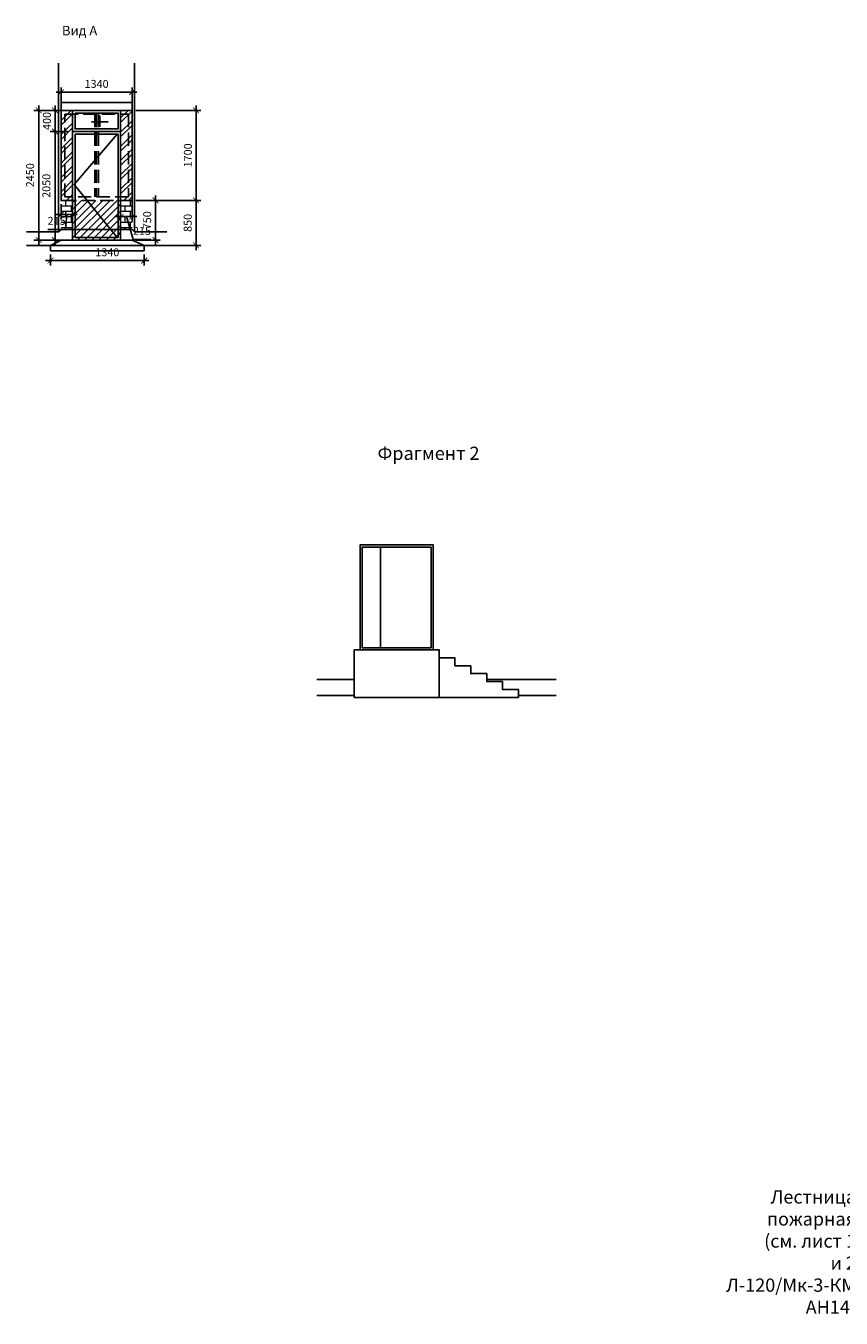
# Model space of a CAD drawing. Units: millimetres. Extents: x -533889 to -62763, y -292783 to 93076.
# Drawn here: x -258192 to -242800, y -107180 to -82770 of the extents above; entities that cross this region are included whole.
import ezdxf
from ezdxf import colors
from ezdxf.entities.mleader import LeaderData, LeaderLine
from ezdxf.math import Vec2, Vec3

# ---------------------------------------------------------------- set-up
doc = ezdxf.new("R2010")
doc.units = ezdxf.units.MM
doc.linetypes.add('GOST2.303 4', pattern=[7, 5, -2, 0])
for name, color, linetype, lineweight in [('01_Конструкции существующие', 3, 'Continuous', 60), ('02_Окна существующие', 4, 'Continuous', 15), ('13_Размеры', 7, 'Continuous', 15), ('Kladochniy-Hatch', 244, 'Continuous', 0), ('Бетон новый', 5, 'Continuous', 35), ('Двери новые', 10, 'Continuous', 25), ('Размеры', 250, 'Continuous', 15)]:
    doc.layers.add(name, color=color, linetype=linetype, lineweight=lineweight)
doc.layers.add('12_Демонтаж', color=1, linetype='Continuous')
doc.layers.add('Размер', color=7, linetype='Continuous', lineweight=15, true_color=0x000000)
doc.styles.add('GOST 2.304', font='CS_Gost2304.shx', dxfattribs={"width": 0.8})
doc.dimstyles.new('Standard 50', dxfattribs={"dimtxt": 200, "dimasz": 110, "dimexe": 90, "dimexo": 70, "dimgap": 60, "dimtad": 1, "dimdec": 0, "dimrnd": 5, "dimzin": 1, "dimtxsty": 'GOST 2.304', "dimblk": 'ARCHTICK', "dimcen": 150, "dimdle": 90, "dimclrd": 256, "dimclre": 256, "dimclrt": 256, "dimadec": 0, "dimazin": 0, "dimtfac": 1, "dimtdec": 0, "dimtmove": 1, "dimatfit": 3, "dimldrblk": 'ARCHTICK', "dimfxl": 50, "dimarcsym": 0})
pattern_1 = [(45, (-5974.69, 2119.75), (-134.70384, 134.70384), []), (45, (-5884.88, 2119.75), (-134.70384, 134.70384), [])]
pattern_2 = [(0, (-5974.69, 2119.75), (0, 101.6), []), (90, (-5974.69, 2119.75), (-101.6, 101.6), [101.6, -101.6])]

# ---------------------------------------------------------------- blocks, each defined once
blk = doc.blocks.new('_ArchTick')
at = {"color": 0, "linetype": 'ByBlock', "const_width": 0.15}
blk.add_lwpolyline([(-0.5, -0.5), (0.5, 0.5)], dxfattribs=at)
blk = doc.blocks.new('*D275')
at = {"layer": 'DEFPOINTS', "color": 0}
for p in [(-256187, -86067), (-256187, -86917), (-254979, -86917)]:
    blk.add_point(p, dxfattribs=at)
at = {"layer": 'Размеры', "lineweight": -2}
for p, q in [((-256117, -86067), (-254889, -86067)), ((-256117, -86917), (-254889, -86917))]:
    blk.add_line(p, q, dxfattribs=at)
at = {"layer": 'Размеры', "linetype": 'ByBlock', "lineweight": -2}
blk.add_line((-254979, -85977), (-254979, -87007), dxfattribs=at)
at = {"layer": 'Размеры', "lineweight": -2, "xscale": 110, "yscale": 110, "zscale": 110}
for p, rotation in [((-254979, -86067), 90), ((-254979, -86917), 270)]:
    blk.add_blockref('_ArchTick', p, dxfattribs=dict(at, rotation=rotation))
at = {"layer": 'Размеры', "lineweight": 25, "insert": (-255117, -86492), "char_height": 150, "attachment_point": 5, "rotation": 90, "style": 'GOST 2.304'}
blk.add_mtext('850', dxfattribs=at)
blk = doc.blocks.new('*D276')
at = {"layer": 'DEFPOINTS', "color": 0}
for p in [(-256187, -84367), (-256187, -86067), (-254979, -86067)]:
    blk.add_point(p, dxfattribs=at)
at = {"layer": 'Размеры', "lineweight": -2}
for p, q in [((-256117, -84367), (-254889, -84367)), ((-256117, -86067), (-254889, -86067))]:
    blk.add_line(p, q, dxfattribs=at)
at = {"layer": 'Размеры', "linetype": 'ByBlock', "lineweight": -2}
blk.add_line((-254979, -84277), (-254979, -86157), dxfattribs=at)
at = {"layer": 'Размеры', "lineweight": -2, "xscale": 110, "yscale": 110, "zscale": 110}
for p, rotation in [((-254979, -84367), 90), ((-254979, -86067), 270)]:
    blk.add_blockref('_ArchTick', p, dxfattribs=dict(at, rotation=rotation))
at = {"layer": 'Размеры', "lineweight": 25, "insert": (-255114, -85217), "char_height": 150, "attachment_point": 5, "rotation": 90, "style": 'GOST 2.304'}
blk.add_mtext('1700', dxfattribs=at)
blk = doc.blocks.new('*D285')
at = {"layer": '13_Размеры', "lineweight": -2}
for p, q in [((-257382, -84367), (-258039, -84367)), ((-257392, -86817), (-258039, -86817))]:
    blk.add_line(p, q, dxfattribs=at)
at = {"layer": '13_Размеры', "linetype": 'ByBlock', "lineweight": -2}
blk.add_line((-257949, -84277), (-257949, -86907), dxfattribs=at)
at = {"layer": 'DEFPOINTS', "color": 0}
for p in [(-257312, -84367), (-257949, -86817), (-257322, -86817)]:
    blk.add_point(p, dxfattribs=at)
at = {"layer": '13_Размеры', "lineweight": -2, "xscale": 110, "yscale": 110, "zscale": 110}
for p, rotation in [((-257949, -84367), 90), ((-257949, -86817), 270)]:
    blk.add_blockref('_ArchTick', p, dxfattribs=dict(at, rotation=rotation))
at = {"layer": '13_Размеры', "lineweight": 25, "insert": (-258093, -85592), "char_height": 150, "attachment_point": 5, "rotation": 90, "style": 'GOST 2.304'}
blk.add_mtext('2450', dxfattribs=at)
blk = doc.blocks.new('*D1003')
at = {"layer": 'DEFPOINTS', "color": 0}
for p in [(-256187, -86067), (-256187, -86817), (-255744, -86817)]:
    blk.add_point(p, dxfattribs=at)
at = {"layer": 'Размер', "lineweight": -2}
for p, q in [((-256117, -86067), (-255654, -86067)), ((-255744, -85977), (-255744, -86907)), ((-256117, -86817), (-255654, -86817))]:
    blk.add_line(p, q, dxfattribs=at)
at = {"layer": 'Размер', "lineweight": -2, "xscale": 110, "yscale": 110, "zscale": 110}
for p, rotation in [((-255744, -86067), 90), ((-255744, -86817), 270)]:
    blk.add_blockref('_ArchTick', p, dxfattribs=dict(at, rotation=rotation))
at = {"layer": 'Размер', "lineweight": 25, "insert": (-255882, -86442), "char_height": 150, "attachment_point": 5, "rotation": 90, "style": 'GOST 2.304'}
blk.add_mtext('750', dxfattribs=at)
blk = doc.blocks.new('*D1012')
at = {"layer": '13_Размеры', "linetype": 'ByBlock', "lineweight": -2}
blk.add_line((-257641, -84677), (-257641, -86907), dxfattribs=at)
at = {"layer": '13_Размеры', "lineweight": -2}
for p, q in [((-257397, -84767), (-257731, -84767)), ((-257322, -86817), (-257731, -86817))]:
    blk.add_line(p, q, dxfattribs=at)
at = {"layer": 'DEFPOINTS', "color": 0}
for p in [(-257327, -84767), (-257641, -86817), (-257252, -86817)]:
    blk.add_point(p, dxfattribs=at)
at = {"layer": '13_Размеры', "lineweight": -2, "xscale": 110, "yscale": 110, "zscale": 110}
for p, rotation in [((-257641, -84767), 90), ((-257641, -86817), 270)]:
    blk.add_blockref('_ArchTick', p, dxfattribs=dict(at, rotation=rotation))
at = {"layer": '13_Размеры', "lineweight": 25, "insert": (-257785, -85792), "char_height": 150, "attachment_point": 5, "rotation": 90, "style": 'GOST 2.304'}
blk.add_mtext('2050', dxfattribs=at)
blk = doc.blocks.new('*D1013')
at = {"layer": 'DEFPOINTS', "color": 0}
for p in [(-257728, -87017), (-255958, -87017), (-255958, -87204)]:
    blk.add_point(p, dxfattribs=at)
at = {"layer": 'Размер', "lineweight": -2}
for p, q in [((-257728, -87087), (-257728, -87294)), ((-255958, -87087), (-255958, -87294)), ((-257818, -87204), (-255868, -87204))]:
    blk.add_line(p, q, dxfattribs=at)
at = {"layer": 'Размер', "lineweight": -2, "xscale": 110, "yscale": 110, "zscale": 110, "rotation": 180}
blk.add_blockref('_ArchTick', (-257728, -87204), dxfattribs=at)
at = {"layer": 'Размер', "lineweight": -2, "xscale": 110, "yscale": 110, "zscale": 110}
blk.add_blockref('_ArchTick', (-255958, -87204), dxfattribs=at)
at = {"layer": 'Размер', "lineweight": 25, "insert": (-256654, -87066), "char_height": 150, "attachment_point": 5, "style": 'GOST 2.304'}
blk.add_mtext('1340', dxfattribs=at)
blk = doc.blocks.new('*D1014')
at = {"layer": 'DEFPOINTS', "color": 0}
for p in [(-257327, -84367), (-257641, -84767), (-257327, -84767)]:
    blk.add_point(p, dxfattribs=at)
at = {"layer": 'Размер', "lineweight": -2}
for p, q in [((-257397, -84367), (-257731, -84367)), ((-257641, -84277), (-257641, -84857)), ((-257397, -84767), (-257731, -84767))]:
    blk.add_line(p, q, dxfattribs=at)
at = {"layer": 'Размер', "lineweight": -2, "xscale": 110, "yscale": 110, "zscale": 110}
for p, rotation in [((-257641, -84367), 90), ((-257641, -84767), 270)]:
    blk.add_blockref('_ArchTick', p, dxfattribs=dict(at, rotation=rotation))
at = {"layer": 'Размер', "lineweight": 25, "insert": (-257776, -84567), "char_height": 150, "attachment_point": 5, "rotation": 90, "style": 'GOST 2.304'}
blk.add_mtext('400', dxfattribs=at)
blk = doc.blocks.new('*D1020')
at = {"layer": 'DEFPOINTS', "color": 0}
for p in [(-257527, -86067), (-257312, -86067), (-257312, -86331)]:
    blk.add_point(p, dxfattribs=at)
at = {"layer": 'Размер', "lineweight": -2}
for p, q in [((-257527, -86137), (-257527, -86421)), ((-257312, -86137), (-257312, -86421)), ((-257617, -86331), (-257222, -86331)), ((-257420, -86331), (-257446, -86617)), ((-257446, -86617), (-257778, -86617))]:
    blk.add_line(p, q, dxfattribs=at)
at = {"layer": 'Размер', "lineweight": -2, "xscale": 110, "yscale": 110, "zscale": 110, "rotation": 180}
blk.add_blockref('_ArchTick', (-257527, -86331), dxfattribs=at)
at = {"layer": 'Размер', "lineweight": -2, "xscale": 110, "yscale": 110, "zscale": 110}
blk.add_blockref('_ArchTick', (-257312, -86331), dxfattribs=at)
at = {"layer": 'Размер', "lineweight": 25, "insert": (-257612, -86473), "char_height": 150, "attachment_point": 5, "style": 'GOST 2.304'}
blk.add_mtext('215', dxfattribs=at)
blk = doc.blocks.new('*D1021')
at = {"layer": 'DEFPOINTS', "color": 0}
for p in [(-256402, -86067), (-256187, -85997), (-256187, -86374)]:
    blk.add_point(p, dxfattribs=at)
at = {"layer": 'Размер', "lineweight": -2}
for p, q in [((-256402, -86137), (-256402, -86464)), ((-256187, -86067), (-256187, -86464)), ((-256492, -86374), (-256097, -86374)), ((-256295, -86374), (-256165, -86806)), ((-256165, -86806), (-255833, -86806))]:
    blk.add_line(p, q, dxfattribs=at)
at = {"layer": 'Размер', "lineweight": -2, "xscale": 110, "yscale": 110, "zscale": 110, "rotation": 180}
blk.add_blockref('_ArchTick', (-256402, -86374), dxfattribs=at)
at = {"layer": 'Размер', "lineweight": -2, "xscale": 110, "yscale": 110, "zscale": 110}
blk.add_blockref('_ArchTick', (-256187, -86374), dxfattribs=at)
at = {"layer": 'Размер', "lineweight": 25, "insert": (-255999, -86662), "char_height": 150, "attachment_point": 5, "style": 'GOST 2.304'}
blk.add_mtext('215', dxfattribs=at)
blk = doc.blocks.new('*D1042')
at = {"layer": 'DEFPOINTS', "color": 0}
for p in [(-256187, -84024), (-257527, -84367), (-256187, -84367)]:
    blk.add_point(p, dxfattribs=at)
at = {"layer": 'Размер', "lineweight": -2}
for p, q in [((-257527, -84297), (-257527, -83934)), ((-256187, -84297), (-256187, -83934)), ((-257617, -84024), (-256097, -84024))]:
    blk.add_line(p, q, dxfattribs=at)
at = {"layer": 'Размер', "lineweight": -2, "xscale": 110, "yscale": 110, "zscale": 110, "rotation": 180}
blk.add_blockref('_ArchTick', (-257527, -84024), dxfattribs=at)
at = {"layer": 'Размер', "lineweight": -2, "xscale": 110, "yscale": 110, "zscale": 110}
blk.add_blockref('_ArchTick', (-256187, -84024), dxfattribs=at)
at = {"layer": 'Размер', "lineweight": 25, "insert": (-256857, -83886), "char_height": 150, "attachment_point": 5, "style": 'GOST 2.304'}
blk.add_mtext('1340', dxfattribs=at)

msp = doc.modelspace()

# ---------------------------------------------------------------- hatches: boundary and pattern name
at = {"layer": '01_Конструкции существующие', "lineweight": 9}
h = msp.add_hatch(dxfattribs=at)
h.set_pattern_fill('AR-B816', color=256, scale=0.5, style=0)
h.set_pattern_definition(pattern_2)
h.paths.add_polyline_path([(-257312.196, -86066.946), (-257527.196, -86066.946), (-257527.196, -86616.946), (-257312.196, -86616.946)])
h = msp.add_hatch(dxfattribs=at)
h.set_pattern_fill('AR-B816', color=256, scale=0.5, style=0)
h.set_pattern_definition(pattern_2)
h.paths.add_polyline_path([(-256187.196, -86066.946), (-256402.196, -86066.946), (-256402.196, -86616.946), (-256187.196, -86616.946)])
at = {"layer": '12_Демонтаж', "linetype": 'GOST2.303 4', "lineweight": 9, "ltscale": 30}
h = msp.add_hatch(dxfattribs=at)
h.set_pattern_fill('ANSI31', color=256, scale=30, style=0)
h.paths.add_polyline_path([(-257019.196, -86066.946), (-257262.196, -86066.946), (-257262.196, -86616.946), (-256573.696, -86616.946)])
h.paths.add_polyline_path([(-257262.196, -86066.946), (-257312.196, -86066.946), (-257312.196, -86616.946), (-257262.196, -86616.946)])
h.paths.add_polyline_path([(-257262.196, -86616.946), (-257312.196, -86616.946), (-257312.196, -86816.946), (-256402.196, -86816.946), (-256402.196, -86616.946), (-256452.196, -86616.946), (-256452.196, -86766.946), (-257262.196, -86766.946)])
h.paths.add_polyline_path([(-256573.696, -86616.946), (-257262.196, -86616.946), (-257262.196, -86766.946), (-256452.196, -86766.946)], flags=17)
h.paths.add_polyline_path([(-256452.196, -86066.946), (-257019.196, -86066.946), (-256573.696, -86616.946), (-256452.196, -86616.946)])
h.paths.add_polyline_path([(-256402.196, -86066.946), (-256452.196, -86066.946), (-256452.196, -86616.946), (-256402.196, -86616.946)])
at = {"layer": '12_Демонтаж', "lineweight": 25, "ltscale": 30}
h = msp.add_hatch(dxfattribs=at)
h.set_pattern_fill('ANSI31', color=256, scale=30, style=0)
h.paths.add_polyline_path([(-256467.196, -86766.946), (-256452.196, -86766.946), (-256452.196, -86616.946), (-256588.696, -86616.946)])
at = {"layer": 'Kladochniy-Hatch', "lineweight": 25}
h = msp.add_hatch(dxfattribs=at)
h.set_pattern_fill('ANSI32', color=256, scale=20, style=0)
h.set_pattern_definition(pattern_1)
h.paths.add_polyline_path([(-257312.196, -84436.946), (-257457.196, -84436.946), (-257457.196, -85996.946), (-257312.196, -85996.946), (-257312.196, -84766.946)], flags=17)
h.paths.add_polyline_path([(-257457.196, -84436.946), (-257312.196, -84436.946), (-257312.196, -84366.946), (-257527.196, -84366.946), (-257527.196, -86066.946), (-257312.196, -86066.946), (-257312.196, -85996.946), (-257457.196, -85996.946)])
h = msp.add_hatch(dxfattribs=at)
h.set_pattern_fill('ANSI32', color=256, scale=20, style=0)
h.set_pattern_definition(pattern_1)
h.paths.add_polyline_path([(-256187.196, -84366.946), (-256402.196, -84366.946), (-256402.196, -84436.946), (-256257.196, -84436.946), (-256257.196, -85996.946), (-256402.196, -85996.946), (-256402.196, -86066.946), (-256187.196, -86066.946)])
h.paths.add_polyline_path([(-256257.196, -84436.946), (-256402.196, -84436.946), (-256402.196, -84766.946), (-256402.196, -85996.946), (-256257.196, -85996.946)], flags=17)

# ---------------------------------------------------------------- linework, layer by layer
at = {"layer": '01_Конструкции существующие', "lineweight": 25}
for p, q in [((-257572.83, -86663.234), (-257572.83, -83472.285)), ((-256141.563, -86663.234), (-256141.563, -83472.285)), ((-257527.196, -86616.946), (-257572.83, -86663.234)), ((-257527.196, -86616.946), (-256187.196, -86616.946)), ((-256187.196, -86616.946), (-256141.563, -86663.234)), ((-257572.83, -86663.234), (-258181.048, -86663.234)), ((-256141.563, -86663.234), (-255533.345, -86663.234)), ((-258181.048, -86916.946), (-255533.345, -86916.946)), ((-251991.486, -95117.418), (-252700.5, -95117.418)), ((-248182.472, -95117.418), (-249491.486, -95117.418)), ((-251991.486, -95417.418), (-252700.5, -95417.418)), ((-248182.472, -95417.418), (-248891.486, -95417.418))]:
    msp.add_line(p, q, dxfattribs=at)
msp.add_lwpolyline([(-257527.196, -84366.946), (-256187.196, -84366.946), (-256187.196, -84216.946), (-257527.196, -84216.946)], close=True, dxfattribs=at)
at = {"layer": '02_Окна существующие', "linetype": 'GOST2.303 4', "lineweight": 25, "ltscale": 50}
for p, q in [((-256892.196, -84436.946), (-256892.196, -85996.946)), ((-256857.196, -84436.946), (-256857.196, -85996.946)), ((-256822.196, -84436.946), (-256822.196, -85996.946))]:
    msp.add_line(p, q, dxfattribs=at)
for points in [[(-257527.196, -84366.946), (-256187.196, -84366.946), (-256187.196, -86066.946), (-257527.196, -86066.946)], [(-257457.196, -84436.946), (-256257.196, -84436.946), (-256257.196, -85996.946), (-257457.196, -85996.946)]]:
    msp.add_lwpolyline(points, close=True, dxfattribs=at)
at = {"layer": '12_Демонтаж', "lineweight": 25}
for p, q in [((-256951.322, -84582.967), (-256635.121, -84582.967)), ((-256793.222, -84675.984), (-256793.222, -84464.934))]:
    msp.add_line(p, q, dxfattribs=at)
at = {"layer": 'Kladochniy-Hatch', "lineweight": 25}
for points in [[(-257312.196, -84366.946), (-257527.196, -84366.946), (-257527.196, -86066.946), (-257312.196, -86066.946)], [(-256187.196, -84366.946), (-256402.196, -84366.946), (-256402.196, -86066.946), (-256187.196, -86066.946)]]:
    msp.add_lwpolyline(points, close=True, dxfattribs=at)
at = {"layer": 'Бетон новый', "lineweight": 25}
for p, q in [((-257727.872, -86916.946), (-257527.196, -86816.946)), ((-257527.196, -86816.946), (-256187.196, -86816.946)), ((-256187.196, -86816.946), (-255957.872, -86916.946))]:
    msp.add_line(p, q, dxfattribs=at)
for points in [[(-257727.872, -87016.946), (-255957.872, -87016.946), (-255957.872, -86916.946), (-257727.872, -86916.946)], [(-251991.486, -95455.777), (-250391.486, -95455.777), (-250391.486, -94555.777), (-251991.486, -94555.777)]]:
    msp.add_lwpolyline(points, close=True, dxfattribs=at)
msp.add_lwpolyline([(-250391.486, -94555.777), (-250391.486, -94705.777), (-250091.486, -94705.777), (-250091.486, -94855.777), (-249791.486, -94855.777), (-249791.486, -95005.777), (-249491.486, -95005.777), (-249491.486, -95155.777), (-249191.486, -95155.777), (-249191.486, -95305.777), (-248891.486, -95305.777), (-248891.486, -95455.777), (-250391.486, -95455.777)], dxfattribs=at)
at = {"layer": 'Двери новые', "lineweight": 25, "ltscale": 50}
for q in [(-256467.196, -84816.946), (-256467.196, -86766.946)]:
    msp.add_line((-257277.196, -85766.946), q, dxfattribs=at)
at = {"layer": 'Двери новые', "lineweight": 25}
msp.add_line((-251494.734, -92615.777), (-251494.734, -94515.777), dxfattribs=at)
for points in [[(-257312.196, -84366.946), (-256402.196, -84366.946), (-256402.196, -84766.946), (-257312.196, -84766.946)], [(-257262.196, -84416.946), (-256452.196, -84416.946), (-256452.196, -84716.946), (-257262.196, -84716.946)], [(-257312.196, -84766.946), (-256402.196, -84766.946), (-256402.196, -86816.946), (-257312.196, -86816.946)], [(-257262.196, -84816.946), (-256452.196, -84816.946), (-256452.196, -86766.946), (-257262.196, -86766.946)], [(-251881.486, -94555.777), (-250501.486, -94555.777), (-250501.486, -92575.777), (-251881.486, -92575.777)], [(-251841.486, -94515.777), (-250541.486, -94515.777), (-250541.486, -92615.777), (-251841.486, -92615.777)]]:
    msp.add_lwpolyline(points, close=True, dxfattribs=at)

# ---------------------------------------------------------------- texts
at = {"layer": 'Размеры', "lineweight": 25, "attachment_point": 1, "style": 'GOST 2.304'}
for s, width, insert, char_height in [('\\pt360;Вид А', 933.59336, (-257510.156, -82770.129), 180), ('Фрагмент 2', 6253.29126, (-251552.509, -90719.33), 250)]:
    msp.add_mtext_dynamic_manual_height_columns(s, width=width, gutter_width=25, heights=[0], dxfattribs=dict(at, insert=insert, char_height=char_height))

# ---------------------------------------------------------------- dimensions: what is measured, and where the dimension line sits
at = {"layer": '13_Размеры', "lineweight": 25}
for base, p1, p2, picture, middle in [((-257949.494, -86816.946), (-257312.196, -84366.946), (-257322.196, -86816.946), '*D285', (-258093.411, -85591.946)), ((-257640.845, -86816.946), (-257327.196, -84766.946), (-257252.196, -86816.946), '*D1012', (-257784.762, -85791.946))]:
    dim = msp.add_linear_dim(base=base, p1=p1, p2=p2, angle=90, dimstyle='Standard 50', override={"dimscale": 1, "dimtxt": 150, "dimlfac": 1, "dimtxsty": 'GOST 2.304', "dimblk1": 'ArchTick', "dimblk2": 'ArchTick', "dimsah": 1, "dimfxl": 75, "dimtolj": 0}, dxfattribs=at)
    dim.commit()
    dim.dimension.update_dxf_attribs({"geometry": picture, "text_midpoint": middle})
at = {"layer": 'Размер', "lineweight": 25}
for base, p1, p2, override, picture, middle in [((-256187.196, -84023.886), (-257527.196, -84366.946), (-256187.196, -84366.946), {"dimscale": 1, "dimtxt": 150, "dimlfac": 1, "dimtxsty": 'GOST 2.304', "dimblk1": 'ArchTick', "dimblk2": 'ArchTick', "dimsah": 1, "dimtolj": 0}, '*D1042', (-256857.196, -83885.78)), ((-256187.196, -86374.462), (-256402.196, -86066.946), (-256187.196, -85996.946), {"dimscale": 1, "dimtxt": 150}, '*D1021', (-256105.172, -86662.294))]:
    dim = msp.add_linear_dim(base=base, p1=p1, p2=p2, dimstyle='Standard 50', override=override, dxfattribs=at)
    dim.commit()
    dim.dimension.update_dxf_attribs({"geometry": picture, "text_midpoint": middle})
for base, p1, p2, picture, middle in [((-257640.845, -84766.946), (-257327.196, -84366.946), (-257327.196, -84766.946), '*D1014', (-257775.845, -84566.946)), ((-255743.852, -86816.946), (-256187.196, -86066.946), (-256187.196, -86816.946), '*D1003', (-255881.959, -86441.946))]:
    dim = msp.add_linear_dim(base=base, p1=p1, p2=p2, angle=90, dimstyle='Standard 50', override={"dimscale": 1, "dimtxt": 150, "dimlfac": 1, "dimtxsty": 'GOST 2.304', "dimblk1": 'ArchTick', "dimblk2": 'ArchTick', "dimsah": 1, "dimtolj": 0}, dxfattribs=at)
    dim.commit()
    dim.dimension.update_dxf_attribs({"geometry": picture, "text_midpoint": middle})
dim = msp.add_linear_dim(base=(-257312.196, -86331.491), p1=(-257527.196, -86066.946), p2=(-257312.196, -86066.946), dimstyle='Standard 50', override={"dimscale": 1, "dimtxt": 150}, dxfattribs=at)
dim.commit()
dim.dimension.update_dxf_attribs({"geometry": '*D1020', "text_midpoint": (-257505.645, -86616.946), "dimtype": 160})
dim = msp.add_linear_dim(base=(-255957.872, -87204.462), p1=(-257727.872, -87016.946), p2=(-255957.872, -87016.946), text='1340', dimstyle='Standard 50', override={"dimscale": 1, "dimtxt": 150, "dimlfac": 1, "dimtxsty": 'GOST 2.304', "dimblk1": 'ArchTick', "dimblk2": 'ArchTick', "dimsah": 1, "dimtolj": 0}, dxfattribs=at)
dim.commit()
dim.dimension.update_dxf_attribs({"geometry": '*D1013', "text_midpoint": (-256654.03, -87204.462), "dimtype": 160})
at = {"layer": 'Размеры', "lineweight": 25}
for base, p1, p2, picture, middle in [((-254978.787, -86066.946), (-256187.196, -84366.946), (-256187.196, -86066.946), '*D276', (-255113.787, -85216.946)), ((-254978.787, -86916.946), (-256187.196, -86066.946), (-256187.196, -86916.946), '*D275', (-255116.894, -86491.946))]:
    dim = msp.add_linear_dim(base=base, p1=p1, p2=p2, angle=90, dimstyle='Standard 50', override={"dimscale": 1, "dimtxt": 150, "dimlfac": 1, "dimtxsty": 'GOST 2.304', "dimblk1": 'ArchTick', "dimblk2": 'ArchTick', "dimsah": 1, "dimfxl": 75, "dimtolj": 0}, dxfattribs=at)
    dim.commit()
    dim.dimension.update_dxf_attribs({"geometry": picture, "text_midpoint": middle})

# ---------------------------------------------------------------- leaders
at = {"layer": 'Размер', "lineweight": 15}
ml = msp.add_multileader_mtext('Standard', dxfattribs=at)
ml.set_content('Лестница пожарная (см. лист 1 и 2 Л-120/Мк-3-КМ АН14)', color=256, style='GOST 2.304')
ml.set_leader_properties()
ml.build(insert=Vec2(0, 0))
ml.multileader.update_dxf_attribs({"arrow_head_size": 250})
ctx = ml.context
ctx.base_point, ctx.char_height, ctx.arrow_head_size, ctx.plane_origin = Vec3(-244516.842, -104902.283), 250, 250, Vec3(-240768.445, -106732.756)
ctx.text_align_type = 2
notes = []
notes.append((ctx, [(0, (1, 1, 0), (-242509.842, -104902.283), (-1, 0), 8, [(0, [(-240768.445, -106732.756)], 0, [])])]))
ctx.mtext.insert, ctx.mtext.width, ctx.mtext.alignment, ctx.mtext.flow_direction = Vec3(-242519.842, -104764.783), 1780.30382, 3, 5
for ctx, leaders in notes:
    for number, flags, end, landing, length, lines in leaders:
        leader = LeaderData()
        leader.index, (leader.has_last_leader_line, leader.has_dogleg_vector, leader.attachment_direction) = number, flags
        leader.last_leader_point, leader.dogleg_vector, leader.dogleg_length = Vec3(end), Vec3(landing), length
        for number, points, colour, breaks in lines:
            line = LeaderLine()
            line.index, line.vertices, line.color, line.breaks = number, Vec3.list(points), colors.encode_raw_color(colour), breaks
            leader.lines.append(line)
        ctx.leaders.append(leader)

doc.saveas('drawing.dxf')
